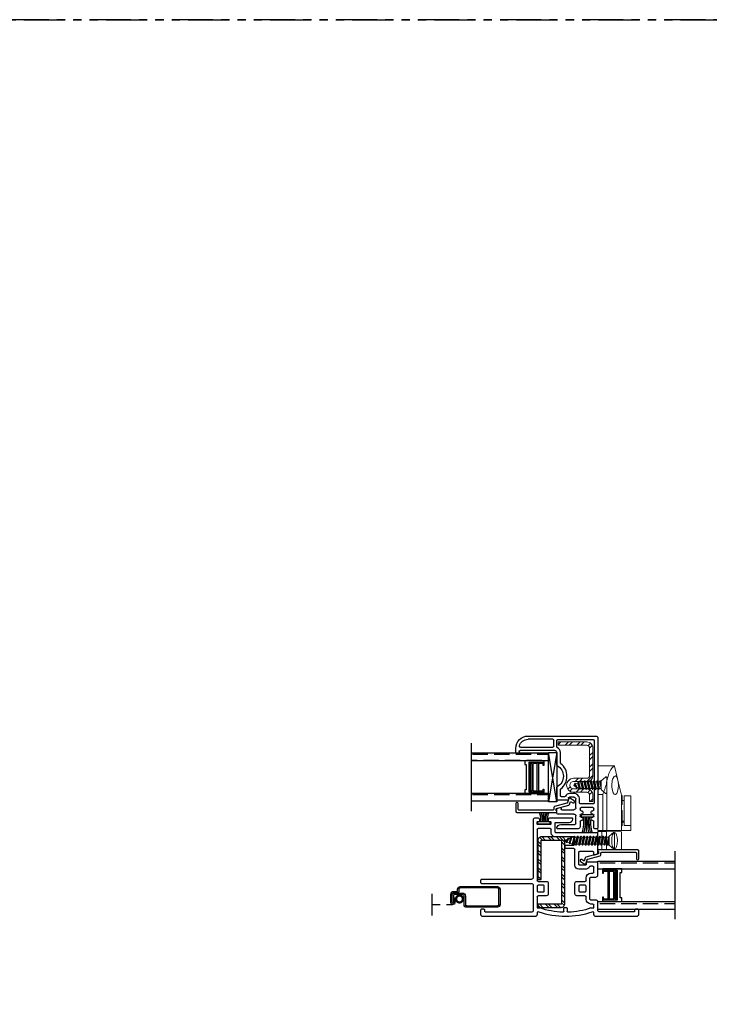
# Model space of a CAD drawing. Units: inches. Extents: x 0 to 276, y -120 to 60.
# Drawn here: x 81 to 92, y -15 to 0 of the extents above; entities that cross this region are included whole.
import ezdxf

# ---------------------------------------------------------------- set-up
doc = ezdxf.new("R2010")
doc.units = ezdxf.units.IN
doc.header["$LTSCALE"] = 0.5
doc.header["$MEASUREMENT"] = 0
doc.linetypes.add('DASHED', pattern=[0.75, 0.5, -0.25])
doc.linetypes.add('PHANTOM', pattern=[2.5, 1.25, -0.25, 0.25, -0.25, 0.25, -0.25])
for name, color, linetype in [('ALUM STIFFENER', 252, 'Continuous'), ('DIM', 1, 'Continuous'), ('DIMS', 1, 'Continuous'), ('Hardware', 7, 'Continuous'), ('OBJ', 7, 'Continuous'), ('SCREEN', 253, 'Continuous')]:
    doc.layers.add(name, color=color, linetype=linetype)

# ---------------------------------------------------------------- blocks, each defined once
blk = doc.blocks.new('MCHR CVSL GS6')
at = {"layer": 'OBJ'}
blk.add_lwpolyline([(0.194, -0.106), (0.207, -0.154), (0.245, -0.132, -1), (0.263, -0.163), (0.196, -0.201, -0.493145), (0.181, -0.195), (0.165, -0.134, 0.267949), (0.154, -0.124), (-0.034, -0.073, -0.339454), (-0.045, -0.059), (-0.045, -0.036, 0.414214), (-0.06, -0.021), (-0.575, -0.021, 0.414214), (-0.59, -0.036), (-0.59, -0.121, -1), (-0.625, -0.121), (-0.625, -0.001, -0.414214), (-0.61, 0.014), (-0.007, 0.014, -0.414214), (0, 0.007), (0, 0, -0.331679), (-0.005, -0.007, 0.331679), (-0.01, -0.013), (-0.01, -0.038, 0.339454), (-0.005, -0.045), (0.183, -0.095, -0.267949)], format="xyb", close=True, dxfattribs=at)
blk = doc.blocks.new('MCHR CVSL C MULL STEEL')
at = {"layer": 'ALUM STIFFENER'}
h = blk.add_hatch(dxfattribs=at)
h.set_pattern_fill('ANSI32', scale=0.25, angle=180, style=0)
h.set_pattern_definition([(225, (-82.22718, -19.23543), (0.06629126, -0.06629126), []), (225, (-82.271375, -19.23543), (0.06629126, -0.06629126), [])])
h.paths.add_polyline_path([(0, 0.59, 0.414214), (-0.06, 0.65), (-0.353, 0.65, 0.414214), (-0.413, 0.59), (-0.413, -0.365, 0.414214), (-0.353, -0.425), (0, -0.425), (0, -0.375), (-0.353, -0.375, -0.414214), (-0.363, -0.365), (-0.363, 0.59, -0.414214), (-0.353, 0.6), (-0.06, 0.6, -0.414214), (-0.05, 0.59), (-0.05, 0), (0, 0)])
at = {"layer": 'ALUM STIFFENER', "color": 7}
blk.add_lwpolyline([(0, -0.425), (-0.353, -0.425, -0.414214), (-0.413, -0.365), (-0.413, 0.59, -0.414214), (-0.353, 0.65), (-0.06, 0.65, -0.414214), (0, 0.59), (0, 0), (-0.05, 0), (-0.05, 0.59, 0.414214), (-0.06, 0.6), (-0.353, 0.6, 0.414214), (-0.363, 0.59), (-0.363, -0.365, 0.414214), (-0.353, -0.375), (0, -0.375)], format="xyb", close=True, dxfattribs=at)
blk = doc.blocks.new('MCHR CVSL LOCK STILE')
at = {"layer": 'DIM', "color": 7}
for p, q in [((-1.235, 0.23), (-1.235, -1.138)), ((-0.173, 0.26), (-1.205, 0.26)), ((-0.565, 0.105), (-0.565, 0.195)), ((-0.55, 0.21), (-0.173, 0.21)), ((-0.58, 0.04), (-0.05, 0.04)), ((-0.035, 0.025), (-0.035, 0.015)), ((-0.02, 0), (0, 0)), ((0.015, 0.015), (0.015, 0.072)), ((-0.61, -0.704), (-0.61, -0.528)), ((-0.9, -0.833), (-0.9, -0.701)), ((-0.87, -0.671), (-0.801, -0.671)), ((-0.786, -0.686), (-0.786, -0.712)), ((-0.779, -0.719), (-0.625, -0.719)), ((-1.175, -0.863), (-1.175, -0.843)), ((-1.16, -0.828), (-0.98, -0.828)), ((-1.148, -0.878), (-1.16, -0.878)), ((-1.133, -0.913), (-1.133, -0.893)), ((-1.008, -0.893), (-1.008, -0.913)), ((-0.98, -0.878), (-0.993, -0.878)), ((-0.965, -0.843), (-0.965, -0.863)), ((-0.685, -0.863), (-0.87, -0.863)), ((-0.675, -0.839), (-0.675, -0.853)), ((-0.621, -0.84), (-0.662, -0.829)), ((-0.61, -0.913), (-0.61, -0.855)), ((-1.175, -0.963), (-1.175, -0.943)), ((-1.175, -1.138), (-1.175, -1.043)), ((-1.16, -0.928), (-1.148, -0.928)), ((-1.148, -0.978), (-1.16, -0.978)), ((-1.16, -1.028), (-1.148, -1.028)), ((-1.133, -1.013), (-1.133, -0.993)), ((-1.008, -0.993), (-1.008, -1.013)), ((-0.993, -0.928), (-0.98, -0.928)), ((-0.98, -0.978), (-0.993, -0.978)), ((-0.993, -1.028), (-0.98, -1.028)), ((-0.965, -0.943), (-0.965, -0.963)), ((-0.965, -1.043), (-0.965, -1.123)), ((-0.9, -1.073), (-0.9, -0.958)), ((-0.87, -0.928), (-0.625, -0.928)), ((-1.22, -1.153), (-1.19, -1.153)), ((-0.935, -1.153), (-0.625, -1.153)), ((-0.669, -1.088), (-0.885, -1.088))]:
    blk.add_line(p, q, dxfattribs=at)
for centre, radius, start, end in [((-1.205, 0.23), 0.03, 90, 180), ((-0.55, 0.195), 0.015, 90, 180), ((-0.173, 0.072), 0.188, 0, 90), ((-0.173, 0.072), 0.138, 15.5627, 90), ((-0.58, 0.01), 0.03, 90, 180), ((-0.55, 0.105), 0.015, 180, 270), ((-0.05, 0.025), 0.015, 0, 90), ((-0.02, 0.015), 0.015, 180, 270), ((0, 0.015), 0.015, 270, 0), ((-0.522, -0.353), 0.188, 120.4092, 239.5908), ((-0.625, -0.528), 0.015, 360, 59.5908), ((-0.87, -0.701), 0.03, 90, 180), ((-0.801, -0.686), 0.015, 0, 90), ((-0.779, -0.712), 0.007, 180, 270), ((-0.625, -0.704), 0.015, 270, 0), ((-1.16, -0.843), 0.015, 90, 180), ((-1.16, -0.863), 0.015, 180, 270), ((-1.148, -0.893), 0.015, 360, 90), ((-0.993, -0.893), 0.015, 90, 180), ((-0.98, -0.843), 0.015, 0, 90), ((-0.98, -0.863), 0.015, 270, 0), ((-0.87, -0.833), 0.03, 180, 270), ((-0.685, -0.853), 0.01, 270, 360), ((-0.665, -0.839), 0.01, 75, 180), ((-0.625, -0.855), 0.015, 360, 75), ((-1.16, -0.943), 0.015, 90, 180), ((-1.16, -0.963), 0.015, 180, 270), ((-1.16, -1.043), 0.015, 90, 180), ((-1.148, -0.913), 0.015, 270, 0), ((-1.148, -0.993), 0.015, 0, 90), ((-1.148, -1.013), 0.015, 270, 0), ((-0.993, -0.913), 0.015, 180, 270), ((-0.993, -0.993), 0.015, 90, 180), ((-0.993, -1.013), 0.015, 180, 270), ((-0.98, -0.943), 0.015, 0, 90), ((-0.98, -0.963), 0.015, 270, 360), ((-0.98, -1.043), 0.015, 0, 90), ((-0.87, -0.958), 0.03, 90, 180), ((-0.625, -0.913), 0.015, 270, 0), ((-1.22, -1.138), 0.015, 180, 270), ((-1.19, -1.138), 0.015, 270, 0), ((-0.935, -1.123), 0.03, 180, 270), ((-0.885, -1.073), 0.015, 180, 270), ((-0.669, -1.148), 0.06, 12.8396, 90), ((-0.625, -1.138), 0.015, 270, 12.8396)]:
    blk.add_arc(centre, radius, start, end, dxfattribs=at)
at = {"layer": 'OBJ', "color": 7}
for p, q in [((-0.61, -0.178), (-0.61, 0.01)), ((-0.055, 0.09), (-0.55, 0.09))]:
    blk.add_line(p, q, dxfattribs=at)
blk.add_lwpolyline([(-1.18, 0.19), (-1.18, -0.758, 0.414214), (-1.165, -0.773), (-0.97, -0.773, 0.414214), (-0.955, -0.758), (-0.955, -0.701, -0.414214), (-0.87, -0.616), (-0.801, -0.616, -0.304821), (-0.743, -0.656, 0.287671), (-0.729, -0.664), (-0.68, -0.664, 0.414214), (-0.665, -0.649), (-0.665, -0.557, 0.232206), (-0.671, -0.545, -0.490881), (-0.671, -0.161, 0.232206), (-0.665, -0.149), (-0.665, 0.01, -0.283237), (-0.618, 0.086, 0.283237), (-0.61, 0.099), (-0.61, 0.19, 0.414214), (-0.625, 0.205), (-1.165, 0.205, 0.414214)], format="xyb", close=True, dxfattribs=at)
for centre, start, end in [((-0.055, 0.105), 270, 15.5627), ((-0.625, -0.178), 300.4092, 0)]:
    blk.add_arc(centre, 0.015, start, end, dxfattribs=at)
blk = doc.blocks.new('MCHR CVSL GS7')
at = {"layer": 'OBJ'}
blk.add_lwpolyline([(-0.194, 0.106), (-0.207, 0.154), (-0.245, 0.132, -1), (-0.263, 0.163), (-0.196, 0.201, -0.493145), (-0.181, 0.195), (-0.165, 0.134, 0.267949), (-0.154, 0.124), (0.034, 0.073, -0.339454), (0.045, 0.059), (0.045, 0.036, 0.414214), (0.06, 0.021), (0.575, 0.021, 0.414214), (0.59, 0.036), (0.59, 0.121, -1), (0.625, 0.121), (0.625, 0.001, -0.414214), (0.61, -0.014), (0.007, -0.014, -0.414214), (0, -0.007), (0, 0, -0.331679), (0.005, 0.007, 0.331679), (0.01, 0.013), (0.01, 0.038, 0.339454), (0.005, 0.045), (-0.183, 0.095, -0.267949)], format="xyb", close=True, dxfattribs=at)
blk = doc.blocks.new('MCHR CVSL SCRN1')
at = {"layer": 'SCREEN', "color": 7}
for p, q in [((-0.725, 0.233), (-0.725, 0)), ((-0.705, 0), (-0.705, 0.233)), ((-0.125, 0.273), (-0.685, 0.273)), ((-0.685, 0.253), (-0.115, 0.253)), ((-0.015, 0.175), (-0.15, 0.175)), ((-0.15, 0.155), (-0.025, 0.155)), ((-0.115, 0.273), (-0.125, 0.273)), ((-0.095, 0.233), (-0.095, 0.2)), ((-0.075, 0.2), (-0.075, 0.233)), ((-0.015, 0.2), (-0.075, 0.2)), ((-0.075, 0.18), (-0.015, 0.18)), ((0.005, 0.03), (0.005, 0.16)), ((0.025, 0.025), (0.025, 0.16)), ((-0.195, 0.13), (-0.195, -0.01)), ((-0.175, -0.01), (-0.175, 0.13)), ((-0.035, 0.09), (-0.035, 0.025)), ((-0.025, 0.1), (-0.025, 0.1)), ((-0.015, 0.145), (-0.015, 0.03)), ((-0.005, 0.02), (-0.005, 0.02)), ((-0.215, -0.02), (-0.685, -0.02)), ((-0.685, -0.04), (-0.215, -0.04)), ((-0.01, 0), (0, 0))]:
    blk.add_line(p, q, dxfattribs=at)
for centre, radius, start, end in [((-0.685, 0.233), 0.04, 90, 180), ((-0.685, 0.233), 0.02, 90, 180), ((-0.15, 0.13), 0.045, 90, 180), ((-0.15, 0.13), 0.025, 90, 180), ((-0.115, 0.233), 0.04, 0, 90), ((-0.115, 0.233), 0.02, 0, 90), ((-0.075, 0.2), 0.02, 180, 270), ((-0.025, 0.145), 0.01, 360, 90), ((-0.015, 0.16), 0.04, 0, 90), ((-0.015, 0.16), 0.02, 0, 90), ((-0.015, 0.155), 0.02, 0, 90), ((-0.025, 0.09), 0.01, 90, 180), ((-0.01, 0.025), 0.025, 180, 270), ((-0.025, 0.09), 0.01, 360, 90), ((-0.005, 0.03), 0.01, 180, 270), ((-0.005, 0.03), 0.01, 270, 0), ((0, 0.025), 0.025, 270, 0), ((-0.685, 0), 0.04, 180, 270), ((-0.685, 0), 0.02, 180, 270), ((-0.208, -0.008), 0.0136, 241.2611, 351.869), ((-0.207, -0.008), 0.0325, 256.6516, 357.0882)]:
    blk.add_arc(centre, radius, start, end, dxfattribs=at)
blk = doc.blocks.new('MCHR CVSL WS5')
at = {"layer": 'DIMS', "color": 7}
for p, q in [((-0.173, 0), (0, 0)), ((-0.18, -0.007), (-0.18, -0.028)), ((-0.173, -0.035), (0, -0.035)), ((0.007, -0.007), (0.007, -0.028))]:
    blk.add_line(p, q, dxfattribs=at)
for centre, radius, start, end in [((-0.173, -0.007), 0.007, 90, 180), ((0, -0.007), 0.007, 0, 90), ((-0.173, -0.028), 0.007, 180, 270), ((-0.6, -0.12), 0.464, 340.2033, 10.5575), ((-0.664, -0.117), 0.552, 343.1392, 8.5471), ((-1.123, -0.136), 1.029, 352.1005, 5.6222), ((0.95, -0.136), 1.029, 174.3778, 187.8995), ((0.491, -0.117), 0.552, 171.4529, 196.8608), ((0.427, -0.12), 0.464, 169.4425, 199.7967), ((0, -0.028), 0.007, 270, 0)]:
    blk.add_arc(centre, radius, start, end, dxfattribs=at)
blk = doc.blocks.new('MCHR CVSL WS6')
at = {"layer": 'DIMS', "color": 7}
for p, q in [((-0.18, 0.007), (-0.18, 0.028)), ((0, 0.035), (-0.173, 0.035)), ((0, 0), (-0.173, 0)), ((0.007, 0.007), (0.007, 0.028))]:
    blk.add_line(p, q, dxfattribs=at)
for centre, radius, start, end in [((-0.322, 0.088), 0.186, 343.3752, 28.5426), ((-0.33, 0.086), 0.218, 346.4418, 24.6305), ((-0.489, 0.097), 0.395, 350.9171, 11.6709), ((0.316, 0.097), 0.395, 168.3291, 189.0829), ((0.157, 0.086), 0.218, 155.3695, 193.5582), ((0.149, 0.088), 0.186, 151.4574, 196.6248), ((-0.173, 0.028), 0.007, 90, 180), ((-0.173, 0.007), 0.007, 180, 270), ((0, 0.028), 0.007, 0, 90), ((0, 0.007), 0.007, 270, 0)]:
    blk.add_arc(centre, radius, start, end, dxfattribs=at)
blk = doc.blocks.new('.5 spacer')
at = {"color": 7}
for p, q in [((-0.145, -0.07), (-0.145, 0)), ((0.145, 0), (-0.145, 0)), ((0.145, -0.058), (0.145, 0)), ((-0.138, -0.07), (-0.145, -0.07)), ((-0.138, -0.026), (-0.138, -0.022)), ((-0.138, -0.022), (0.075, -0.022)), ((0.071, -0.026), (-0.138, -0.026)), ((-0.064, -0.041), (-0.138, -0.041)), ((-0.138, -0.041), (-0.138, -0.07)), ((-0.041, -0.028), (-0.064, -0.028)), ((-0.064, -0.028), (-0.064, -0.041)), ((-0.064, -0.459), (-0.064, -0.041)), ((-0.041, -0.472), (-0.041, -0.028)), ((0.023, -0.04), (-0.041, -0.04)), ((0.023, -0.46), (0.023, -0.04)), ((0.038, -0.46), (0.038, -0.04)), ((0.038, -0.04), (0.056, -0.04)), ((0.056, -0.04), (0.056, -0.46)), ((0.071, -0.474), (0.071, -0.026)), ((0.075, -0.022), (0.075, -0.478)), ((0.123, -0.442), (0.123, -0.058)), ((0.123, -0.058), (0.145, -0.058)), ((-0.145, -0.5), (-0.145, -0.43)), ((-0.145, -0.5), (-0.145, -0.43)), ((-0.145, -0.43), (-0.145, -0.437)), ((-0.145, -0.5), (-0.145, -0.43)), ((-0.145, -0.43), (-0.145, -0.437)), ((-0.145, -0.43), (-0.138, -0.43)), ((-0.138, -0.43), (-0.138, -0.459)), ((0.145, -0.442), (0.123, -0.442)), ((0.145, -0.5), (0.145, -0.442)), ((0.145, -0.5), (0.145, -0.442)), ((-0.145, -0.5), (0.145, -0.5)), ((-0.138, -0.459), (-0.064, -0.459)), ((-0.138, -0.474), (0.071, -0.474)), ((-0.138, -0.478), (-0.138, -0.474)), ((0.075, -0.478), (-0.138, -0.478)), ((-0.064, -0.459), (-0.064, -0.472)), ((-0.064, -0.472), (-0.041, -0.472)), ((-0.041, -0.472), (-0.041, -0.46)), ((-0.041, -0.46), (0.023, -0.46)), ((0.056, -0.46), (0.038, -0.46))]:
    blk.add_line(p, q, dxfattribs=at)
blk = doc.blocks.new('.75glass')
h = blk.add_hatch()
h.set_pattern_fill('ANSI36', scale=0.75, angle=225)
h.set_pattern_definition([(270, (27.3813, 22.49554), (0.09375, -0.1640625), [0.234375, -0.046875, 0, -0.046875])])
h.paths.add_polyline_path([(-0.734, 0), (-0.617, 0), (-0.617, 1.174), (-0.734, 1.174)])
h = blk.add_hatch()
h.set_pattern_fill('ANSI36', scale=0.75, angle=225)
h.set_pattern_definition([(270, (27.9983, 22.49554), (0.09375, -0.1640625), [0.234375, -0.046875, 0, -0.046875])])
h.paths.add_polyline_path([(-0.117, 0), (0, 0), (0, 1.174), (-0.117, 1.174)])
at = {"color": 7}
for p, q in [((-0.884, 1.174), (0.15, 1.174)), ((-0.734, 0), (-0.734, 1.174)), ((-0.617, 0), (-0.617, 1.174)), ((-0.117, 0), (-0.117, 1.174)), ((0, 0), (0, 1.174)), ((-0.617, 0), (-0.734, 0)), ((0, 0), (-0.117, 0))]:
    blk.add_line(p, q, dxfattribs=at)
at = {"color": 7, "rotation": 89.99999999999999}
blk.add_blockref('.5 spacer', (-0.617, 0.219), dxfattribs=at)
blk = doc.blocks.new('VS291')
at = {"color": 7}
for p, q in [((0.71, 0.31), (0.71, 0.36)), ((0.725, 0.375), (0.91, 0.375)), ((0.925, 0.36), (0.925, -0.414)), ((0.35, 0.135), (0.35, 0.235)), ((0.365, 0.25), (0.65, 0.25)), ((0.35, -0.184), (0.35, 0.055)), ((0.485, 0.12), (0.365, 0.12)), ((0.365, 0.07), (0.485, 0.07)), ((0.5, 0.085), (0.5, 0.105)), ((0.06, -0.289), (0.06, -0.211)), ((0.075, -0.196), (0.111, -0.196)), ((0.191, -0.244), (0.29, -0.244)), ((0.105, -0.304), (0.075, -0.304)), ((0.18, -0.414), (0.18, -0.379)), ((0.32, -0.429), (0.195, -0.429)), ((0.91, -0.429), (0.785, -0.429)), ((0.35, -0.619), (0.35, -0.459)), ((0.755, -0.459), (0.755, -0.619)), ((0.18, -0.699), (0.18, -0.664)), ((0.195, -0.649), (0.32, -0.649)), ((0.785, -0.649), (0.91, -0.649)), ((0.925, -0.664), (0.925, -0.833)), ((0.06, -0.833), (0.06, -0.789)), ((0.075, -0.774), (0.105, -0.774)), ((0.467, -0.84), (0.467, -0.884)), ((0.502, -0.825), (0.482, -0.825)), ((0.517, -0.884), (0.517, -0.84))]:
    blk.add_line(p, q, dxfattribs=at)
for points in [[(1.77, -0.4, -0.414214), (1.785, -0.415), (1.785, -0.445, -0.414214), (1.77, -0.46), (1.015, -0.46, 0.414214), (0.985, -0.49), (0.985, -0.87, 0.414214), (1.015, -0.9), (1.705, -0.9, 0.414214), (1.72, -0.885), (1.72, -0.87, -0.414214), (1.735, -0.855), (1.77, -0.855, -0.414214), (1.785, -0.87), (1.785, -0.93, -0.414214), (1.755, -0.96), (0.95, -0.96, -0.414214), (0.92, -0.93), (0.92, -0.905, 0.516483), (0.9, -0.891, -0.169697), (0.085, -0.891, 0.516483), (0.065, -0.905), (0.065, -0.93, -0.414214), (0.035, -0.96), (-0.595, -0.96, -0.414214), (-0.625, -0.93), (-0.625, -0.87, -0.414214), (-0.61, -0.855), (-0.575, -0.855, -0.414214), (-0.56, -0.87), (-0.56, -0.888, 0.414214), (-0.553, -0.895), (-0.03, -0.895, 0.414214), (0, -0.865), (0, -0.744, -0.414214), (0.03, -0.714), (0.105, -0.714, 0.414214), (0.12, -0.699), (0.12, -0.379, 0.414214), (0.105, -0.364), (0.03, -0.364, -0.414214), (0, -0.334), (0, -0.151, -0.414214), (0.015, -0.136), (0.169, -0.136, -0.414214), (0.176, -0.143), (0.176, -0.169, 0.414214), (0.191, -0.184), (0.275, -0.184, 0.414214), (0.29, -0.169), (0.29, 0.014, 0.414214), (0.275, 0.029), (0.08, 0.029, 0.414214), (0.065, 0.014), (0.065, -0.016, -0.493145), (0.052, -0.026), (0.011, -0.014, -0.339454), (0, 0), (0, 0.295, -0.414214), (0.015, 0.31), (0.635, 0.31, 0.414214), (0.65, 0.325), (0.65, 0.455, 0.414214), (0.635, 0.47), (0.438, 0.47, -0.350001), (0.379, 0.517, -0.48148), (0.394, 0.535), (0.731, 0.535, -0.267949), (0.744, 0.528), (0.755, 0.508, -0.57735), (0.743, 0.485), (0.73, 0.485, 0.414214), (0.715, 0.47), (0.715, 0.45, 0.414214), (0.73, 0.435), (0.91, 0.435, 0.414214), (0.925, 0.45), (0.925, 0.47, 0.414214), (0.91, 0.485), (0.898, 0.485, -0.57735), (0.885, 0.508), (0.896, 0.528, -0.267949), (0.909, 0.535), (0.955, 0.535, -0.414214), (0.985, 0.505), (0.985, -0.37, 0.414214), (1.015, -0.4)], [(0.275, -0.589), (0.195, -0.589, -0.414214), (0.18, -0.574), (0.18, -0.504, -0.414214), (0.195, -0.489), (0.275, -0.489, -0.414214), (0.29, -0.504), (0.29, -0.574, -0.414214)], [(0.91, -0.589), (0.83, -0.589, -0.414214), (0.815, -0.574), (0.815, -0.504, -0.414214), (0.83, -0.489), (0.91, -0.489, -0.414214), (0.925, -0.504), (0.925, -0.574, -0.414214)]]:
    blk.add_lwpolyline(points, format="xyb", close=True, dxfattribs=at)
for centre, radius, start, end in [((0.65, 0.31), 0.06, 270, 0), ((0.725, 0.36), 0.015, 90, 180), ((0.91, 0.36), 0.015, 0, 90), ((0.365, 0.235), 0.015, 90, 180), ((0.365, 0.135), 0.015, 180, 270), ((0.365, 0.055), 0.015, 90, 180), ((0.485, 0.105), 0.015, 360, 90), ((0.485, 0.085), 0.015, 270, 0), ((0.075, -0.211), 0.015, 90, 180), ((0.075, -0.289), 0.015, 180, 270), ((0.111, -0.211), 0.015, 27.8181, 90), ((0.191, -0.169), 0.075, 207.8181, 270), ((0.29, -0.184), 0.06, 270, 0), ((0.105, -0.379), 0.075, 360, 90), ((0.195, -0.414), 0.015, 180, 270), ((0.32, -0.459), 0.03, 0, 90), ((0.785, -0.459), 0.03, 90, 180), ((0.91, -0.414), 0.015, 270, 0), ((0.105, -0.699), 0.075, 270, 0), ((0.195, -0.664), 0.015, 90, 180), ((0.32, -0.619), 0.03, 270, 0), ((0.785, -0.619), 0.03, 180, 270), ((0.91, -0.664), 0.015, 0, 90), ((0.075, -0.789), 0.015, 90, 180), ((0.08, -0.905), 0.075, 70.7377, 105.466), ((0.492, 0.275), 1.175, 250.7377, 268.0246), ((0.452, -0.884), 0.015, 268.0246, 0), ((0.482, -0.84), 0.015, 90, 180), ((0.502, -0.84), 0.015, 0, 90), ((0.532, -0.884), 0.015, 180, 271.9754), ((0.492, 0.275), 1.175, 271.9754, 289.2623), ((0.905, -0.905), 0.075, 74.534, 109.2623)]:
    blk.add_arc(centre, radius, start, end, dxfattribs=at)
blk = doc.blocks.new('PFH SMS 6x0500 A')
at = {"layer": 'Hardware', "color": 7, "lineweight": 5}
for p, q in [((0.117, 0), (-0.117, 0)), ((-0.067, -0.083), (-0.125, -0.017)), ((0.015, -0.083), (-0.069, -0.098)), ((-0.069, -0.094), (-0.006, -0.083)), ((-0.051, -0.084), (-0.069, -0.094)), ((-0.069, -0.094), (-0.069, -0.098)), ((-0.051, -0.108), (-0.069, -0.098)), ((-0.069, -0.142), (0.069, -0.118)), ((0.069, -0.122), (-0.069, -0.146)), ((-0.051, -0.132), (-0.069, -0.142)), ((-0.069, -0.142), (-0.069, -0.146)), ((-0.051, -0.156), (-0.069, -0.146)), ((0.067, -0.083), (-0.067, -0.083)), ((-0.047, -0.083), (-0.051, -0.084)), ((-0.051, -0.083), (-0.051, -0.084)), ((-0.051, -0.108), (0.051, -0.084)), ((0.051, -0.108), (-0.051, -0.132)), ((-0.051, -0.108), (-0.051, -0.132)), ((-0.051, -0.156), (0.051, -0.132)), ((0.051, -0.084), (0.053, -0.083)), ((0.051, -0.108), (0.051, -0.084)), ((0.051, -0.108), (0.069, -0.118)), ((0.051, -0.132), (0.069, -0.122)), ((0.051, -0.156), (0.051, -0.132)), ((0.067, -0.083), (0.125, -0.017)), ((0.069, -0.122), (0.069, -0.118)), ((-0.069, -0.19), (0.069, -0.166)), ((0.069, -0.17), (-0.069, -0.194)), ((-0.051, -0.18), (-0.069, -0.19)), ((-0.069, -0.19), (-0.069, -0.194)), ((-0.051, -0.204), (-0.069, -0.194)), ((-0.069, -0.239), (0.069, -0.214)), ((0.069, -0.218), (-0.069, -0.242)), ((-0.051, -0.228), (-0.069, -0.239)), ((-0.069, -0.239), (-0.069, -0.242)), ((-0.051, -0.252), (-0.069, -0.242)), ((-0.069, -0.287), (0.069, -0.263)), ((0.069, -0.266), (-0.069, -0.29)), ((-0.051, -0.276), (-0.069, -0.287)), ((-0.069, -0.287), (-0.069, -0.29)), ((-0.051, -0.3), (-0.069, -0.29)), ((0.051, -0.156), (-0.051, -0.18)), ((-0.051, -0.156), (-0.051, -0.18)), ((-0.051, -0.204), (0.051, -0.18)), ((0.051, -0.204), (-0.051, -0.228)), ((-0.051, -0.204), (-0.051, -0.228)), ((-0.051, -0.252), (0.051, -0.228)), ((0.051, -0.252), (-0.051, -0.276)), ((-0.051, -0.252), (-0.051, -0.276)), ((-0.051, -0.3), (0.051, -0.276)), ((0.051, -0.156), (0.069, -0.166)), ((0.051, -0.18), (0.069, -0.17)), ((0.051, -0.204), (0.051, -0.18)), ((0.051, -0.204), (0.069, -0.214)), ((0.051, -0.228), (0.069, -0.218)), ((0.051, -0.252), (0.051, -0.228)), ((0.051, -0.252), (0.069, -0.263)), ((0.051, -0.276), (0.069, -0.266)), ((0.051, -0.301), (0.051, -0.276)), ((0.069, -0.17), (0.069, -0.166)), ((0.069, -0.218), (0.069, -0.214)), ((0.069, -0.266), (0.069, -0.263)), ((-0.069, -0.335), (0.069, -0.311)), ((0.069, -0.314), (-0.069, -0.338)), ((-0.051, -0.325), (-0.069, -0.335)), ((-0.069, -0.335), (-0.069, -0.338)), ((-0.051, -0.349), (-0.069, -0.338)), ((-0.069, -0.383), (0.069, -0.359)), ((0.069, -0.362), (-0.069, -0.386)), ((-0.051, -0.373), (-0.069, -0.383)), ((-0.069, -0.383), (-0.069, -0.386)), ((-0.051, -0.397), (-0.069, -0.386)), ((-0.051, -0.3), (-0.051, -0.325)), ((0.051, -0.301), (-0.051, -0.325)), ((-0.051, -0.349), (0.051, -0.324)), ((0.051, -0.349), (-0.051, -0.373)), ((-0.051, -0.349), (-0.051, -0.373)), ((-0.051, -0.397), (0.051, -0.373)), ((-0.051, -0.397), (-0.04, -0.425)), ((-0.05, -0.431), (0.059, -0.407)), ((0.059, -0.411), (-0.05, -0.435)), ((-0.04, -0.425), (-0.05, -0.431)), ((-0.05, -0.431), (-0.05, -0.435)), ((-0.032, -0.445), (-0.05, -0.435)), ((0.05, -0.401), (-0.04, -0.425)), ((-0.032, -0.445), (0.042, -0.421)), ((-0.032, -0.445), (-0.021, -0.473)), ((0.03, -0.449), (-0.021, -0.473)), ((0.042, -0.421), (0.03, -0.449)), ((0.03, -0.449), (0.04, -0.455)), ((0.042, -0.421), (0.059, -0.411)), ((0.051, -0.397), (0.05, -0.401)), ((0.05, -0.401), (0.059, -0.407)), ((0.051, -0.301), (0.069, -0.311)), ((0.051, -0.324), (0.069, -0.314)), ((0.051, -0.349), (0.051, -0.324)), ((0.051, -0.349), (0.069, -0.359)), ((0.051, -0.373), (0.069, -0.362)), ((0.051, -0.397), (0.051, -0.373)), ((0.059, -0.411), (0.059, -0.407)), ((0.069, -0.314), (0.069, -0.311)), ((0.069, -0.362), (0.069, -0.359)), ((-0.03, -0.479), (0.04, -0.455)), ((0.04, -0.459), (-0.03, -0.483)), ((-0.021, -0.473), (-0.03, -0.479)), ((-0.03, -0.479), (-0.03, -0.483)), ((-0.013, -0.493), (-0.03, -0.483)), ((-0.013, -0.493), (0.022, -0.469)), ((0.022, -0.469), (0.014, -0.491)), ((0.022, -0.469), (0.04, -0.459)), ((0.04, -0.459), (0.04, -0.455))]:
    blk.add_line(p, q, dxfattribs=at)
for centre, radius, start, end in [((-0.117, -0.01), 0.01, 90, 221.0001), ((0.117, -0.01), 0.01, 318.9999, 90), ((0, -0.485), 0.0146, 210.7288, 338.1376)]:
    blk.add_arc(centre, radius, start, end, dxfattribs=at)
blk = doc.blocks.new('9722')
at = {"color": 7, "linetype": 'Continuous', "lineweight": 5}
for p, q in [((0.076, 0), (0, 0)), ((0, -0.546), (0, 0)), ((0.076, -0.546), (0.076, 0)), ((0.135, 0), (0.076, 0)), ((0.135, -0.733), (0.135, 0)), ((0.358, 0), (0.135, 0)), ((0.503, 0.001), (0.25, 0.001)), ((0.358, -0.539), (0.358, 0)), ((0.371, -0.07), (0.358, -0.07)), ((0.371, -0.07), (0.371, -0.305)), ((0.378, -0.126), (0.371, -0.113)), ((0.403, -0.143), (0.371, -0.143)), ((0.387, -0.143), (0.378, -0.126)), ((0.378, -0.126), (0.403, -0.126)), ((0.387, -0.143), (0.403, -0.143)), ((0.387, -0.143), (0.387, -0.143)), ((0.503, -0.073), (0.403, -0.073)), ((0.403, -0.073), (0.403, -0.527)), ((0.503, -0.073), (0.503, -0.527)), ((0.371, -0.305), (0.358, -0.305)), ((0.371, -0.305), (0.358, -0.305)), ((0.371, -0.396), (0.358, -0.396)), ((0.371, -0.305), (0.371, -0.305)), ((0.371, -0.396), (0.371, -0.53)), ((0, -0.546), (0.076, -0.546)), ((0, -0.984), (0, -0.546)), ((0.358, -0.539), (0.311, -0.74)), ((0.358, -0.53), (0.371, -0.53)), ((0.371, -0.457), (0.403, -0.457)), ((0.403, -0.527), (0.503, -0.527)), ((0.311, -0.74), (0.3, -0.788)), ((0.3, -0.788), (0.256, -0.98)), ((0.255, -0.984), (0, -0.984)), ((0.256, -0.98), (0.255, -0.984))]:
    blk.add_line(p, q, dxfattribs=at)
at = {"color": 8, "linetype": 'Continuous', "lineweight": 5}
blk.add_line((0.387, -0.143), (0.387, -0.143), dxfattribs=at)
at = {"color": 7, "linetype": 'Continuous', "lineweight": 5}
for centre, major_axis, start_param, end_param in [((0.264, -0.688), (0, 0.142), 4.33712, 10.213784), ((0.275, -0.546), (0, 0.438), 2.010303, 3.013739)]:
    blk.add_ellipse(centre, major_axis=major_axis, ratio=0.355224, start_param=start_param, end_param=end_param, dxfattribs=at)
for points, knots in [([(0.503, 0), (0.503, 0), (0.503, -0.001), (0.503, -0.011), (0.503, -0.029), (0.503, -0.05), (0.503, -0.066), (0.503, -0.07)], [0, 0, 0, 0, 0.18276, 0.425578, 0.665476, 0.900964, 1, 1, 1, 1]), ([(0.076, -0.546), (0.076, -0.547), (0.081, -0.56), (0.091, -0.587), (0.107, -0.632), (0.12, -0.671), (0.13, -0.707), (0.133, -0.724), (0.135, -0.733)], [0, 0, 0, 0, 0.004122, 0.216357, 0.430222, 0.711963, 0.855477, 1, 1, 1, 1])]:
    blk.add_open_spline(points, degree=3, knots=knots, dxfattribs=at)
blk = doc.blocks.new('S649')
at = {"lineweight": 5}
h = blk.add_hatch(dxfattribs=at)
h.set_pattern_fill('STEEL', color=256)
h.set_pattern_definition([(45, (-85.23641, 10.71375), (-0.08838835, 0.08838835), []), (45, (-85.23641, 10.77625), (-0.08838835, 0.08838835), [])])
h.paths.add_polyline_path([(-0.53, -0.005, 0.414214), (-0.624, -0.099), (-0.624, -0.3, -1), (-0.736, -0.3), (-0.736, -0.099, 0.414214), (-0.83, -0.005), (-0.928, -0.005), (-0.928, -0.055), (-0.83, -0.055, -0.414214), (-0.786, -0.099), (-0.786, -0.3, 1), (-0.574, -0.3), (-0.574, -0.099, -0.414214), (-0.53, -0.055), (-0.114, -0.055, -0.414214), (-0.07, -0.099), (-0.07, -0.535), (-0.02, -0.535), (-0.02, -0.099, 0.414214), (-0.114, -0.005)])
at = {"color": 7, "lineweight": 5}
blk.add_lwpolyline([(-0.83, -0.005, -0.414214), (-0.736, -0.099), (-0.736, -0.3, 1), (-0.624, -0.3), (-0.624, -0.099, -0.414214), (-0.53, -0.005), (-0.114, -0.005, -0.414214), (-0.02, -0.099), (-0.02, -0.535), (-0.07, -0.535), (-0.07, -0.099, 0.414214), (-0.114, -0.055), (-0.53, -0.055, 0.414214), (-0.574, -0.099), (-0.574, -0.3, -1), (-0.786, -0.3), (-0.786, -0.099, 0.414214), (-0.83, -0.055), (-0.928, -0.055), (-0.928, -0.005)], format="xyb", close=True, dxfattribs=at)
blk = doc.blocks.new('9313')
at = {"color": 7, "linetype": 'Continuous', "lineweight": 5}
for p, q in [((-0.139, 0.132), (-0.135, 0.358)), ((-0.135, 0.358), (0.135, 0.358)), ((0.139, 0.132), (0.135, 0.358)), ((-0.141, 0), (-0.14, 0.059)), ((-0.141, 0), (0.142, 0)), ((-0.14, 0.059), (-0.139, 0.132)), ((-0.14, 0.059), (0.14, 0.059)), ((-0.139, 0.132), (0.139, 0.132)), ((0.14, 0.059), (0.139, 0.132)), ((0.142, 0), (0.14, 0.059))]:
    blk.add_line(p, q, dxfattribs=at)
blk.add_ellipse((0, 0.255), major_axis=(0.124, 0), ratio=0.347578, dxfattribs=at)
blk = doc.blocks.new('SFPS6AX3_4')
at = {"layer": 'Hardware', "color": 7, "lineweight": 5}
for p, q in [((-0.117, 0), (0.117, 0)), ((-0.067, -0.083), (-0.125, -0.017)), ((-0.051, -0.118), (-0.069, -0.128)), ((-0.069, -0.131), (-0.069, -0.128)), ((0.069, -0.152), (-0.069, -0.128)), ((-0.051, -0.142), (-0.069, -0.131)), ((-0.069, -0.131), (0.069, -0.156)), ((-0.067, -0.083), (0.067, -0.083)), ((-0.051, -0.094), (-0.067, -0.083)), ((-0.066, -0.084), (0.069, -0.107)), ((-0.051, -0.118), (-0.051, -0.094)), ((-0.051, -0.118), (-0.051, -0.094)), ((0.051, -0.118), (-0.051, -0.094)), ((-0.051, -0.118), (0.051, -0.142)), ((-0.051, -0.166), (-0.051, -0.142)), ((-0.051, -0.166), (-0.051, -0.142)), ((0.051, -0.166), (-0.051, -0.142)), ((0.069, -0.104), (-0.049, -0.083)), ((0.007, -0.083), (0.051, -0.094)), ((0.051, -0.083), (0.051, -0.094)), ((0.051, -0.094), (0.069, -0.104)), ((0.051, -0.118), (0.069, -0.107)), ((0.051, -0.118), (0.051, -0.142)), ((0.051, -0.142), (0.069, -0.152)), ((0.067, -0.083), (0.125, -0.017)), ((0.069, -0.104), (0.069, -0.107)), ((-0.051, -0.166), (-0.069, -0.176)), ((-0.069, -0.18), (-0.069, -0.176)), ((0.069, -0.2), (-0.069, -0.176)), ((-0.051, -0.19), (-0.069, -0.18)), ((-0.069, -0.18), (0.069, -0.204)), ((-0.051, -0.214), (-0.069, -0.224)), ((-0.069, -0.228), (-0.069, -0.224)), ((0.069, -0.248), (-0.069, -0.224)), ((-0.051, -0.238), (-0.069, -0.228)), ((-0.069, -0.228), (0.069, -0.252)), ((-0.051, -0.262), (-0.069, -0.272)), ((-0.069, -0.276), (-0.069, -0.272)), ((0.069, -0.296), (-0.069, -0.272)), ((-0.051, -0.286), (-0.069, -0.276)), ((-0.069, -0.276), (0.069, -0.3)), ((-0.051, -0.166), (0.051, -0.19)), ((-0.051, -0.214), (-0.051, -0.19)), ((-0.051, -0.214), (-0.051, -0.19)), ((0.051, -0.214), (-0.051, -0.19)), ((-0.051, -0.214), (0.051, -0.238)), ((-0.051, -0.262), (-0.051, -0.238)), ((-0.051, -0.262), (-0.051, -0.238)), ((0.051, -0.262), (-0.051, -0.238)), ((-0.051, -0.262), (0.051, -0.286)), ((-0.051, -0.31), (-0.051, -0.286)), ((-0.051, -0.31), (-0.051, -0.286)), ((0.051, -0.31), (-0.051, -0.286)), ((0.051, -0.166), (0.069, -0.156)), ((0.051, -0.166), (0.051, -0.19)), ((0.051, -0.19), (0.069, -0.2)), ((0.051, -0.214), (0.069, -0.204)), ((0.051, -0.214), (0.051, -0.238)), ((0.051, -0.238), (0.069, -0.248)), ((0.051, -0.262), (0.069, -0.252)), ((0.051, -0.262), (0.051, -0.286)), ((0.051, -0.286), (0.069, -0.296)), ((0.051, -0.31), (0.069, -0.3)), ((0.069, -0.152), (0.069, -0.156)), ((0.069, -0.2), (0.069, -0.204)), ((0.069, -0.248), (0.069, -0.252)), ((0.069, -0.296), (0.069, -0.3)), ((-0.051, -0.31), (-0.069, -0.32)), ((-0.069, -0.324), (-0.069, -0.32)), ((0.069, -0.344), (-0.069, -0.32)), ((-0.051, -0.334), (-0.069, -0.324)), ((-0.069, -0.324), (0.069, -0.348)), ((-0.051, -0.358), (-0.069, -0.368)), ((-0.069, -0.372), (-0.069, -0.368)), ((0.069, -0.392), (-0.069, -0.368)), ((-0.051, -0.382), (-0.069, -0.372)), ((-0.069, -0.372), (0.069, -0.396)), ((-0.051, -0.406), (-0.069, -0.416)), ((-0.069, -0.42), (-0.069, -0.416)), ((0.069, -0.44), (-0.069, -0.416)), ((-0.051, -0.43), (-0.069, -0.42)), ((-0.069, -0.42), (0.069, -0.444)), ((-0.051, -0.31), (0.051, -0.334)), ((-0.051, -0.358), (-0.051, -0.334)), ((-0.051, -0.358), (-0.051, -0.334)), ((0.051, -0.358), (-0.051, -0.334)), ((-0.051, -0.358), (0.051, -0.382)), ((-0.051, -0.406), (-0.051, -0.382)), ((0.051, -0.406), (-0.051, -0.382)), ((-0.051, -0.406), (0.051, -0.43)), ((-0.051, -0.454), (-0.051, -0.43)), ((0.051, -0.454), (-0.051, -0.43)), ((0.051, -0.31), (0.051, -0.334)), ((0.051, -0.334), (0.069, -0.344)), ((0.051, -0.358), (0.069, -0.348)), ((0.051, -0.358), (0.051, -0.382)), ((0.051, -0.382), (0.069, -0.392)), ((0.051, -0.406), (0.069, -0.396)), ((0.051, -0.406), (0.051, -0.43)), ((0.051, -0.43), (0.069, -0.44)), ((0.051, -0.454), (0.069, -0.444)), ((0.069, -0.344), (0.069, -0.348)), ((0.069, -0.392), (0.069, -0.396)), ((0.069, -0.44), (0.069, -0.444)), ((-0.051, -0.454), (-0.069, -0.465)), ((-0.069, -0.468), (-0.069, -0.465)), ((0.069, -0.489), (-0.069, -0.465)), ((-0.051, -0.478), (-0.069, -0.468)), ((-0.069, -0.468), (0.069, -0.492)), ((-0.051, -0.502), (-0.069, -0.513)), ((-0.069, -0.516), (-0.069, -0.513)), ((0.069, -0.537), (-0.069, -0.513)), ((-0.051, -0.526), (-0.069, -0.516)), ((-0.069, -0.516), (0.069, -0.54)), ((-0.051, -0.551), (-0.069, -0.561)), ((-0.069, -0.564), (-0.069, -0.561)), ((0.069, -0.585), (-0.069, -0.561)), ((-0.051, -0.575), (-0.069, -0.564)), ((-0.069, -0.564), (0.069, -0.588)), ((-0.051, -0.599), (-0.069, -0.609)), ((-0.051, -0.454), (0.051, -0.478)), ((-0.051, -0.502), (-0.051, -0.478)), ((0.051, -0.502), (-0.051, -0.478)), ((-0.051, -0.502), (0.051, -0.527)), ((-0.051, -0.551), (-0.051, -0.526)), ((0.051, -0.55), (-0.051, -0.526)), ((-0.051, -0.551), (0.051, -0.575)), ((-0.051, -0.599), (-0.051, -0.575)), ((0.051, -0.599), (-0.051, -0.575)), ((-0.051, -0.599), (0.051, -0.623)), ((0.051, -0.454), (0.051, -0.478)), ((0.051, -0.478), (0.069, -0.489)), ((0.051, -0.502), (0.069, -0.492)), ((0.051, -0.502), (0.051, -0.527)), ((0.051, -0.527), (0.069, -0.537)), ((0.051, -0.55), (0.069, -0.54)), ((0.051, -0.55), (0.051, -0.575)), ((0.051, -0.575), (0.069, -0.585)), ((0.051, -0.599), (0.069, -0.588)), ((0.051, -0.599), (0.051, -0.623)), ((0.069, -0.489), (0.069, -0.492)), ((0.069, -0.537), (0.069, -0.54)), ((0.069, -0.585), (0.069, -0.588)), ((-0.069, -0.612), (-0.069, -0.609)), ((0.069, -0.633), (-0.069, -0.609)), ((-0.051, -0.623), (-0.069, -0.612)), ((-0.069, -0.612), (0.069, -0.637)), ((-0.05, -0.651), (-0.059, -0.657)), ((-0.059, -0.661), (-0.059, -0.657)), ((0.05, -0.681), (-0.059, -0.657)), ((-0.059, -0.661), (0.05, -0.685)), ((-0.042, -0.671), (-0.059, -0.661)), ((-0.051, -0.647), (-0.051, -0.623)), ((0.051, -0.647), (-0.051, -0.623)), ((-0.051, -0.647), (-0.05, -0.651)), ((-0.05, -0.651), (0.04, -0.675)), ((0.032, -0.695), (-0.042, -0.671)), ((-0.042, -0.671), (-0.03, -0.699)), ((-0.03, -0.699), (-0.04, -0.705)), ((0.03, -0.729), (-0.04, -0.705)), ((-0.04, -0.709), (-0.04, -0.705)), ((-0.04, -0.709), (0.03, -0.733)), ((-0.022, -0.719), (-0.04, -0.709)), ((-0.03, -0.699), (0.021, -0.724)), ((0.013, -0.743), (-0.022, -0.719)), ((-0.022, -0.719), (-0.014, -0.741)), ((0.013, -0.743), (0.03, -0.733)), ((0.032, -0.695), (0.021, -0.724)), ((0.021, -0.724), (0.03, -0.729)), ((0.03, -0.729), (0.03, -0.733)), ((0.032, -0.695), (0.05, -0.685)), ((0.051, -0.647), (0.04, -0.675)), ((0.04, -0.675), (0.05, -0.681)), ((0.05, -0.681), (0.05, -0.685)), ((0.051, -0.623), (0.069, -0.633)), ((0.051, -0.647), (0.069, -0.637)), ((0.069, -0.633), (0.069, -0.637))]:
    blk.add_line(p, q, dxfattribs=at)
for centre, radius, start, end in [((-0.117, -0.01), 0.01, 90, 221.0001), ((0.117, -0.01), 0.01, 318.9999, 90), ((0, -0.735), 0.0146, 201.8624, 329.2712)]:
    blk.add_arc(centre, radius, start, end, dxfattribs=at)

msp = doc.modelspace()

# ---------------------------------------------------------------- linework, layer by layer
at = {"color": 7}
for p, q in [((89.365, -11.163), (89.24, -11.913)), ((89.365, -11.913), (89.24, -11.163)), ((87.462, -13.315), (87.462, -13.646))]:
    msp.add_line(p, q, dxfattribs=at)
at = {"color": 7, "linetype": 'DASHED', "ltscale": 0.5}
msp.add_line((87.462, -13.48), (87.778, -13.48), dxfattribs=at)
at = {"linetype": 'PHANTOM'}
for points in [[(60, 0), (120, 0), (120, 60), (60, 60)], [(60, -60), (155.378, -60), (155.378, 0), (60, 0)]]:
    msp.add_lwpolyline(points, close=True, dxfattribs=at)
at = {"color": 7}
msp.add_lwpolyline([(89.365, -11.163), (89.365, -11.913), (89.24, -11.913), (89.24, -11.163)], close=True, dxfattribs=at)
at = {"color": 7, "const_width": 0.035}
msp.add_lwpolyline([(87.883, -13.343, -1), (87.883, -13.448, -1)], format="xyb", close=True, dxfattribs=at)

# ---------------------------------------------------------------- block references
at = {"color": 7, "xscale": -1}
for name, p in [('MCHR CVSL LOCK STILE', (88.755, -11.173)), ('MCHR CVSL GS7', (89.365, -12.062)), ('VS291', (89.99, -12.698)), ('MCHR CVSL C MULL STEEL', (89.076, -13.098)), ('MCHR CVSL GS6', (89.99, -12.663)), ('MCHR CVSL SCRN1', (87.778, -13.48))]:
    msp.add_blockref(name, p, dxfattribs=at)
for name, p, rotation in [('.75glass', (89.24, -11.173), 90), ('PFH SMS 6x0500 A', (90.125, -11.663), 270), ('SFPS6AX3_4', (90.246, -12.507), 270)]:
    msp.add_blockref(name, p, dxfattribs=dict(rotation=rotation))
at = {"lineweight": 5, "xscale": -1}
for name, p, rotation in [('S649', (89.92, -10.983), 270), ('9722', (89.99, -12.351), 180)]:
    msp.add_blockref(name, p, dxfattribs=dict(at, rotation=rotation))
at = {"color": 7}
for name, p in [('MCHR CVSL WS6', (89.258, -12.254)), ('MCHR CVSL WS5', (89.915, -12.108))]:
    msp.add_blockref(name, p, dxfattribs=at)
at = {"color": 1, "lineweight": 5, "rotation": 270}
msp.add_blockref('9313', (89.99, -12.507), dxfattribs=at)
at = {"layer": 'OBJ', "color": 7, "rotation": 270}
msp.add_blockref('.75glass', (89.99, -13.552), dxfattribs=at)

doc.saveas('drawing.dxf')
